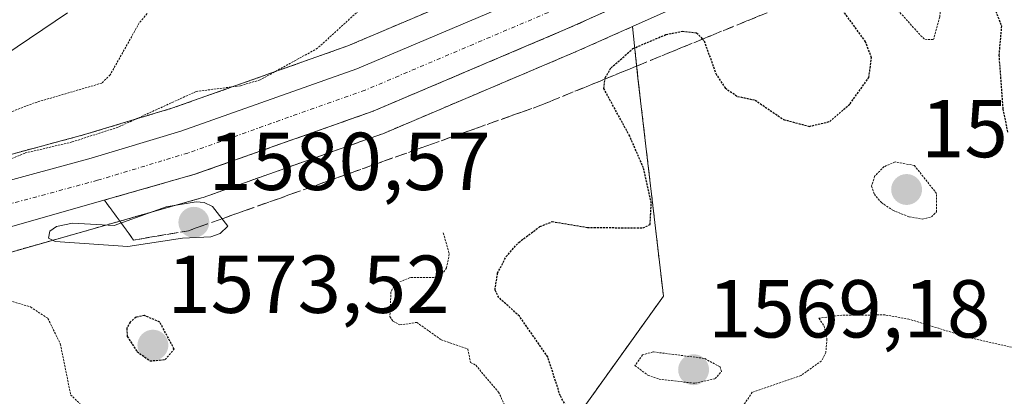
# Model space of a CAD drawing. Units: metres. Extents: x 678934 to 681829, y 4758527 to 4759971.
# Drawn here: x 680566 to 680686, y 4759047 to 4759093 of the extents above; entities that cross this region are included whole.
import ezdxf
from ezdxf.enums import TextEntityAlignment as Align

# ---------------------------------------------------------------- set-up
doc = ezdxf.new("R2010")
doc.units = ezdxf.units.M
doc.header["$MEASUREMENT"] = 0
for name, pattern in [('TRAZO_Y_PUNTO', [1, 0.5, -0.25, 0, -0.25]), ('TRAZOS', [0.75, 0.5, -0.25]), ('TRAZOS2', [0.375, 0.25, -0.125]), ('TRAZOSX2', [1.5, 1, -0.5])]:
    doc.linetypes.add(name, pattern=pattern)
for name, color, linetype, lineweight in [('Arbolado forestal', 92, 'TRAZOS', 0), ('Arbolado forestal CxS', 92, 'Continuous', 0), ('Carretera de calzada única', 19, 'Continuous', 13), ('Carretera de calzada única Cxs', 19, 'Continuous', 13), ('Carretera de calzada única eje', 19, 'TRAZO_Y_PUNTO', 0), ('Carátula', 7, 'Continuous', 5), ('Curva de nivel auxiliar depresión', 39, 'TRAZOS2', 0), ('Curva de nivel maestra depresión', 36, 'TRAZOS2', 30), ('Curva de nivel normal', 36, 'Continuous', 0), ('Curva de nivel normal depresión', 36, 'TRAZOS2', 0), ('Núcleo urbano', 19, 'Continuous', 0), ('Núcleo urbano CxS', 19, 'Continuous', 0), ('Punto de cota en terreno', 7, 'Continuous', 0), ('Roquedo', 95, 'Continuous', 0), ('Roquedo CxS', 135, 'Continuous', 0), ('Rótulo de punto de cota en terreno', 19, 'Continuous', 0), ('Talud superficial', 39, 'TRAZOSX2', 0)]:
    doc.layers.add(name, color=color, linetype=linetype, lineweight=lineweight)
doc.styles.add('Arial', font='txt', dxfattribs={"height": 0.2})

# ---------------------------------------------------------------- blocks, each defined once
blk = doc.blocks.new('*U153')
at = {"layer": 'Arbolado forestal CxS', "color": 92, "linetype": 'Continuous', "lineweight": 0}
for points in [[(680466.18, 4759046.42, 1582.12), (680493.05, 4759050.89, 1582.84), (680527.43, 4759057.14, 1581.36), (680552.24, 4759061.5, 1581.02), (680552.35, 4759061.52, 1581), (680564.77, 4759064.2, 1579.91), (680564.96, 4759064.25, 1579.91), (680588.17, 4759070.86, 1579.8), (680588.35, 4759070.91, 1579.77), (680610.12, 4759078.63, 1578.78), (680610.28, 4759078.69, 1578.78), (680633.81, 4759088.68, 1576.63), (680640.77, 4759091.78, 1576.19), (680641.43, 4759085.45, 1573.2), (680644.54, 4759058.84, 1572.46), (680633.43, 4759043.36, 1574.94)], [(680718.19, 4759143.6, 1578.68), (680681.82, 4759128.88, 1581.09), (680660.95, 4759123.99, 1577.93), (680639.04, 4759108.27, 1576.43), (680639.5, 4759103.85, 1577.04), (680629.19, 4759099.25, 1577.32), (680606.01, 4759089.41, 1579.01), (680584.67, 4759081.84, 1580.06), (680573.88, 4759078.58, 1580.1), (680562.14, 4759075.43, 1581.1)]]:
    blk.add_polyline3d(points, dxfattribs=at)
blk = doc.blocks.new('*U154')
at = {"layer": 'Roquedo CxS', "color": 135, "linetype": 'Continuous', "lineweight": 0}
blk.add_polyline3d([(680633.43, 4759043.36, 1574.94), (680644.54, 4759058.84, 1572.46), (680641.43, 4759085.45, 1573.2), (680640.77, 4759091.78, 1576.19), (680668.55, 4759104.17, 1575.91), (680668.62, 4759104.2, 1575.9), (680710.67, 4759124.29, 1576.27), (680710.84, 4759124.38, 1576.26), (680722.02, 4759130.6, 1576.33), (680722.14, 4759130.67, 1576.32), (680742.24, 4759143.33, 1575.06), (680752.26, 4759149.16, 1575.4), (680764.57, 4759155.21, 1575.37), (680775, 4759159.48, 1575.56), (680783.43, 4759162.38, 1574.95), (680795.55, 4759165.41, 1574.53)], dxfattribs=at)
blk = doc.blocks.new('*U155')
at = {"layer": 'Núcleo urbano CxS', "color": 19, "linetype": 'Continuous', "lineweight": 0}
for points in [[(680795.55, 4759165.41, 1574.53), (680783.43, 4759162.38, 1574.95), (680775, 4759159.48, 1575.56), (680764.57, 4759155.21, 1575.37), (680752.26, 4759149.16, 1575.4), (680742.24, 4759143.33, 1575.06), (680722.14, 4759130.67, 1576.32), (680722.02, 4759130.6, 1576.33), (680710.84, 4759124.38, 1576.26), (680710.67, 4759124.29, 1576.27), (680668.62, 4759104.2, 1575.9), (680668.55, 4759104.17, 1575.91), (680640.77, 4759091.78, 1576.19), (680633.81, 4759088.68, 1576.63), (680610.28, 4759078.69, 1578.78), (680610.12, 4759078.63, 1578.78), (680588.35, 4759070.91, 1579.77), (680588.17, 4759070.86, 1579.8), (680564.96, 4759064.25, 1579.91)], [(680562.14, 4759075.43, 1581.1), (680573.88, 4759078.58, 1580.1), (680584.67, 4759081.84, 1580.06), (680606.01, 4759089.41, 1579.01), (680629.19, 4759099.25, 1577.32), (680639.5, 4759103.85, 1577.04), (680663.77, 4759114.68, 1576.64), (680695.36, 4759129.58, 1578.01), (680705.4, 4759134.57, 1577.78), (680716.19, 4759140.56, 1577.81), (680736.22, 4759153.17, 1576.55), (680736.31, 4759153.22, 1576.52), (680746.73, 4759159.29, 1576.82), (680746.91, 4759159.38, 1576.88), (680759.74, 4759165.69, 1577.57), (680759.92, 4759165.78, 1577.59), (680768.81, 4759169.41, 1577.56), (680770.85, 4759170.25, 1577.6), (680770.99, 4759170.3, 1577.58), (680780.02, 4759173.41, 1577.53), (680780.27, 4759173.48, 1577.42), (680795.1, 4759177.18, 1579.15)]]:
    blk.add_polyline3d(points, dxfattribs=at)
blk = doc.blocks.new('5PATER')
at = {"layer": 'Carátula', "linetype": 'Continuous', "lineweight": 5}
h = blk.add_hatch(color=250, dxfattribs=at)
edge = h.paths.add_edge_path()
edge.add_ellipse((0, 0.01), major_axis=(-1.33, -1.34), ratio=0.999422, start_angle=0, end_angle=360)

msp = doc.modelspace()

# ---------------------------------------------------------------- linework, layer by layer
at = {"layer": 'Arbolado forestal', "color": 92, "linetype": 'TRAZOS', "lineweight": 0}
for points in [[(680639.5, 4759103.85, 1577.04), (680629.19, 4759099.25, 1577.32), (680606.01, 4759089.41, 1579.01), (680584.67, 4759081.84, 1580.06), (680573.88, 4759078.58, 1580.1), (680562.14, 4759075.43, 1581.1), (680550.08, 4759072.83, 1580.5), (680525.39, 4759068.49, 1581.91), (680491.12, 4759062.26, 1582.36), (680472.4, 4759059.35, 1582.62), (680472.32, 4759059.33, 1582.62), (680463.83, 4759057.72, 1581.84), (680463.69, 4759057.69, 1581.84), (680441.3, 4759052.29, 1584.11), (680441.14, 4759052.25, 1584.11), (680429.77, 4759048.86, 1584.8), (680429.67, 4759048.82, 1584.82), (680418.23, 4759044.97, 1585.31)], [(680330.03, 4758988.18, 1591.91), (680369.49, 4759009.98, 1588.01), (680391.23, 4759021.21, 1586.47), (680404.66, 4759027.34, 1586.48), (680422.09, 4759034.1, 1585.57), (680444.23, 4759041.12, 1584.33), (680466.18, 4759046.42, 1582.12), (680493.05, 4759050.89, 1582.84), (680527.43, 4759057.14, 1581.36), (680552.24, 4759061.5, 1581.02), (680552.35, 4759061.52, 1581), (680564.77, 4759064.2, 1579.91), (680564.96, 4759064.25, 1579.91), (680588.17, 4759070.86, 1579.8), (680588.35, 4759070.91, 1579.77), (680610.12, 4759078.63, 1578.78), (680610.28, 4759078.69, 1578.78), (680633.81, 4759088.68, 1576.63), (680640.77, 4759091.78, 1576.19)], [(680640.77, 4759091.78, 1576.19), (680641.43, 4759085.45, 1573.2), (680644.54, 4759058.84, 1572.46), (680633.43, 4759043.36, 1574.94)]]:
    msp.add_polyline3d(points, dxfattribs=at)
at = {"layer": 'Carretera de calzada única', "color": 19, "linetype": 'Continuous', "lineweight": 13}
for points in [[(680430.63, 4759045.98, 1584.67), (680442, 4759049.37, 1583.98), (680464.39, 4759054.77, 1582.57), (680472.86, 4759056.38, 1582.51), (680491.62, 4759059.3, 1581.95), (680525.92, 4759065.54, 1581.33), (680550.66, 4759069.88, 1580.32), (680562.85, 4759072.51, 1579.88), (680574.7, 4759075.69, 1579.78), (680585.61, 4759078.99, 1579.35), (680607.1, 4759086.61, 1578.63), (680630.39, 4759096.5, 1577.76), (680665.02, 4759111.95, 1577.01), (680696.67, 4759126.88, 1576.77), (680706.8, 4759131.91, 1576.64), (680717.72, 4759137.98, 1576.45), (680737.82, 4759150.63, 1576.28), (680748.23, 4759156.69, 1576.12), (680761.06, 4759163, 1576.24), (680771.99, 4759167.47, 1576.36), (680781, 4759170.57, 1576.72), (680795.83, 4759174.27, 1577.35)], [(680796.96, 4759168.85, 1576.56), (680782.58, 4759165.26, 1575.99), (680773.94, 4759162.29, 1576), (680763.34, 4759157.95, 1575.89), (680750.84, 4759151.81, 1575.82), (680740.69, 4759145.9, 1575.71), (680720.54, 4759133.21, 1576.61), (680709.38, 4759127, 1576.65), (680667.33, 4759106.91, 1576.78), (680632.61, 4759091.43, 1577.46), (680609.11, 4759081.45, 1578.72), (680587.35, 4759073.74, 1579.38), (680564.14, 4759067.13, 1579.96), (680551.72, 4759064.45, 1580.34), (680526.9, 4759060.09, 1580.99), (680492.53, 4759053.84, 1581.89), (680465.58, 4759049.36, 1582.74), (680443.42, 4759044.01, 1583.73), (680421.09, 4759036.93, 1585.2), (680403.49, 4759030.1, 1586.31), (680389.92, 4759023.91, 1587.22), (680368.08, 4759012.63, 1588.69), (680328.58, 4758990.81, 1591.94)]]:
    msp.add_polyline3d(points, dxfattribs=at)
at = {"layer": 'Carretera de calzada única Cxs', "color": 19, "linetype": 'Continuous', "lineweight": 13}
for points in [[(680430.63, 4759045.98, 1584.67), (680442, 4759049.37, 1583.98), (680464.39, 4759054.77, 1582.57), (680472.86, 4759056.38, 1582.51), (680491.62, 4759059.3, 1581.95), (680525.92, 4759065.54, 1581.33), (680550.66, 4759069.88, 1580.32), (680562.85, 4759072.51, 1579.88), (680574.7, 4759075.69, 1579.78), (680585.61, 4759078.99, 1579.35), (680607.1, 4759086.61, 1578.63), (680630.39, 4759096.5, 1577.76), (680665.02, 4759111.95, 1577.01), (680696.67, 4759126.88, 1576.77), (680706.8, 4759131.91, 1576.64), (680717.72, 4759137.98, 1576.45), (680737.82, 4759150.63, 1576.28), (680748.23, 4759156.69, 1576.12), (680761.06, 4759163, 1576.24), (680771.99, 4759167.47, 1576.36), (680781, 4759170.57, 1576.72), (680795.83, 4759174.27, 1577.35)], [(680796.96, 4759168.85, 1576.56), (680782.58, 4759165.26, 1575.99), (680773.94, 4759162.29, 1576), (680763.34, 4759157.95, 1575.89), (680750.84, 4759151.81, 1575.82), (680740.69, 4759145.9, 1575.71), (680720.54, 4759133.21, 1576.61), (680709.38, 4759127, 1576.65), (680667.33, 4759106.91, 1576.78), (680632.61, 4759091.43, 1577.46), (680609.11, 4759081.45, 1578.72), (680587.35, 4759073.74, 1579.38), (680564.14, 4759067.13, 1579.96), (680551.72, 4759064.45, 1580.34), (680526.9, 4759060.09, 1580.99), (680492.53, 4759053.84, 1581.89), (680465.58, 4759049.36, 1582.74), (680443.42, 4759044.01, 1583.73), (680421.09, 4759036.93, 1585.2), (680403.49, 4759030.1, 1586.31), (680389.92, 4759023.91, 1587.22), (680368.08, 4759012.63, 1588.69), (680328.58, 4758990.81, 1591.94)]]:
    msp.add_polyline3d(points, dxfattribs=at)
at = {"layer": 'Carretera de calzada única eje', "color": 19, "linetype": 'TRAZO_Y_PUNTO', "lineweight": 0}
msp.add_polyline3d([(680796.4, 4759171.53, 1576.8), (680781.8, 4759167.88, 1576.4), (680772.98, 4759164.85, 1576.24), (680762.21, 4759160.44, 1576.1), (680749.55, 4759154.22, 1576.02), (680739.27, 4759148.23, 1576.08), (680719.15, 4759135.57, 1576.56), (680708.1, 4759129.43, 1576.74), (680697.89, 4759124.36, 1576.85), (680666.19, 4759109.4, 1577.12), (680631.51, 4759093.93, 1577.86), (680608.12, 4759084, 1578.67), (680586.48, 4759076.33, 1579.32), (680575.47, 4759073, 1579.67), (680563.51, 4759069.79, 1579.96), (680551.2, 4759067.13, 1580.3), (680526.41, 4759062.78, 1580.98), (680492.09, 4759056.54, 1581.87), (680473.34, 4759053.62, 1582.49), (680464.98, 4759052.03, 1582.81), (680442.73, 4759046.67, 1583.85), (680431.48, 4759043.31, 1584.46)], dxfattribs=at)
at = {"layer": 'Curva de nivel auxiliar depresión', "color": 39, "linetype": 'TRAZOS2', "lineweight": 0}
for points in [[(680677.5, 4759090.17, 1572.5), (680678.26, 4759092.94, 1572.5), (680678.67, 4759097.13, 1572.5), (680678.51, 4759098.28, 1572.5), (680677.6, 4759100.38, 1572.5), (680676.65, 4759101.22, 1572.5), (680675.51, 4759101.29, 1572.5), (680672.09, 4759099.28, 1572.5), (680670.9, 4759096.27, 1572.5), (680675.92, 4759090.69, 1572.5), (680676.44, 4759090.21, 1572.5), (680677.5, 4759090.17, 1572.5)], [(680617.66, 4759066.57, 1577.5), (680618.4, 4759064.02, 1577.5), (680618.07, 4759062.3, 1577.5), (680617.54, 4759061.61, 1577.5), (680616.57, 4759061.12, 1577.5), (680613.61, 4759061.13, 1577.5), (680611.8, 4759060.36, 1577.5), (680611.28, 4759059.4, 1577.5), (680611.15, 4759056.36, 1577.5), (680611.51, 4759055.8, 1577.5), (680612.37, 4759055.35, 1577.5), (680614.42, 4759055.66, 1577.5), (680617.42, 4759053.52, 1577.5), (680620.65, 4759052.4, 1577.5), (680621, 4759050.75, 1577.5), (680621.62, 4759050.44, 1577.5), (680624.41, 4759047.16, 1577.5), (680627.12, 4759041.31, 1577.5)]]:
    msp.add_polyline3d(points, dxfattribs=at)
at = {"layer": 'Curva de nivel maestra depresión', "color": 36, "linetype": 'TRAZOS2', "lineweight": 30}
for points in [[(680680.75, 4759104.83, 1575), (680685.8, 4759091.85, 1575), (680685.48, 4759088.27, 1575), (680685.97, 4759081.69, 1575), (680686.56, 4759078.81, 1575)], [(680636.74, 4759037.89, 1575), (680631.94, 4759046.72, 1575), (680630.42, 4759051.44, 1575), (680626.96, 4759056.42, 1575), (680624.45, 4759058.69, 1575), (680623.98, 4759059.63, 1575), (680624.29, 4759061.65, 1575), (680625.32, 4759063.67, 1575), (680626.87, 4759065.43, 1575), (680629.47, 4759067.36, 1575), (680630.97, 4759067.96, 1575), (680635.27, 4759067.25, 1575), (680642.04, 4759067.19, 1575), (680642.9, 4759067.6, 1575), (680643.06, 4759070.17, 1575), (680642.1, 4759074.52, 1575), (680640.42, 4759078.39, 1575), (680637.25, 4759084.21, 1575), (680637.42, 4759085.37, 1575), (680637.44, 4759085.53, 1575), (680638.14, 4759086.73, 1575), (680640.81, 4759089.08, 1575), (680644.84, 4759090.79, 1575), (680646.85, 4759091.19, 1575), (680648.59, 4759091.01, 1575), (680649.32, 4759090.24, 1575), (680649.52, 4759090.02, 1575), (680650.92, 4759086.02, 1575), (680652.06, 4759084.27, 1575), (680653.56, 4759083.25, 1575), (680655.72, 4759082.79, 1575), (680659.21, 4759080.42, 1575), (680662.34, 4759079.58, 1575), (680664.84, 4759080.18, 1575), (680667.32, 4759082.34, 1575), (680669.62, 4759085.55, 1575), (680669.93, 4759087.96, 1575), (680669.21, 4759089.92, 1575), (680665.51, 4759095, 1575)], [(680581.88, 4759050.96, 1575), (680583.73, 4759051.12, 1575), (680584.82, 4759052.39, 1575), (680583.06, 4759055.7, 1575), (680581.19, 4759056.49, 1575), (680580.16, 4759056.29, 1575), (680579.43, 4759055.69, 1575), (680579.03, 4759054.92, 1575), (680579.09, 4759053.94, 1575), (680580.29, 4759052.1, 1575), (680581.88, 4759050.96, 1575)]]:
    msp.add_polyline3d(points, dxfattribs=at)
at = {"layer": 'Curva de nivel normal', "color": 36, "linetype": 'Continuous', "lineweight": 0}
for points in [[(680571.81, 4759093.46, 1590), (680564.13, 4759088.27, 1590)], [(680579.17, 4759064.93, 1580), (680585.85, 4759065.93, 1580), (680589.31, 4759066.12, 1580), (680590.42, 4759066.51, 1580), (680591.38, 4759067.39, 1580), (680589.5, 4759069.79, 1580), (680588.49, 4759070.31, 1580), (680587.49, 4759070.36, 1580), (680583.85, 4759069.77, 1580), (680577.5, 4759067.47, 1580), (680572.4, 4759067.79, 1580), (680570.46, 4759067.37, 1580), (680569.63, 4759066.79, 1580), (680569.46, 4759065.92, 1580), (680570.27, 4759065.55, 1580), (680579.17, 4759064.93, 1580)]]:
    msp.add_polyline3d(points, dxfattribs=at)
at = {"layer": 'Curva de nivel normal depresión', "color": 36, "linetype": 'TRAZOS2', "lineweight": 0}
for points in [[(680609.27, 4759095.48, 1580), (680602.32, 4759089.12, 1580), (680595.3, 4759085.26, 1580), (680592.9, 4759084.54, 1580), (680587.5, 4759083.84, 1580), (680577.97, 4759079.49, 1580), (680572.36, 4759077.68, 1580), (680566.61, 4759076.33, 1580), (680564.15, 4759075.31, 1580)], [(680581.5, 4759093.35, 1585), (680580.56, 4759092.21, 1585), (680577, 4759085.87, 1585), (680575.99, 4759084.87, 1585), (680567.74, 4759082.45, 1585), (680561.99, 4759080.22, 1585)], [(680676.18, 4759068.26, 1570), (680677.25, 4759068.54, 1570), (680677.86, 4759069.15, 1570), (680677.88, 4759071.39, 1570), (680675.17, 4759074.81, 1570), (680672.81, 4759075.24, 1570), (680671.46, 4759074.67, 1570), (680670.32, 4759073.5, 1570), (680669.93, 4759072.3, 1570), (680670.28, 4759071.31, 1570), (680671.14, 4759070.28, 1570), (680672.53, 4759069.34, 1570), (680674.55, 4759068.53, 1570), (680676.18, 4759068.26, 1570)], [(680561.49, 4759059.27, 1580), (680567.29, 4759057.54, 1580), (680569.39, 4759056.15, 1580), (680570.92, 4759053.05, 1580), (680572.18, 4759046.83, 1580), (680576.69, 4759042.38, 1580)], [(680713.2, 4759045.01, 1570), (680706.35, 4759046.64, 1570), (680701.17, 4759046.82, 1570), (680699.16, 4759047.45, 1570), (680688.87, 4759052.2, 1570), (680681.44, 4759053.9, 1570), (680674.51, 4759056.06, 1570), (680671.6, 4759056.57, 1570), (680666.32, 4759056.54, 1570), (680663.52, 4759056.16, 1570), (680664.16, 4759055.19, 1570), (680664.5, 4759053.66, 1570), (680664.36, 4759051.98, 1570), (680663.83, 4759050.96, 1570), (680661.34, 4759049.18, 1570), (680655.38, 4759047.13, 1570), (680650.63, 4759040.09, 1570)], [(680648.38, 4759048.22, 1570), (680650.86, 4759048.79, 1570), (680651.63, 4759049.66, 1570), (680651.45, 4759050.24, 1570), (680649.51, 4759051.27, 1570), (680643.28, 4759052.06, 1570), (680642, 4759051.69, 1570), (680641.06, 4759050.39, 1570), (680642.63, 4759049.21, 1570), (680644.01, 4759048.73, 1570), (680648.38, 4759048.22, 1570)]]:
    msp.add_polyline3d(points, dxfattribs=at)
at = {"layer": 'Núcleo urbano', "color": 19, "linetype": 'Continuous', "lineweight": 0}
for points in [[(680640.77, 4759091.78, 1576.19), (680668.55, 4759104.17, 1575.91), (680668.62, 4759104.2, 1575.9), (680710.67, 4759124.29, 1576.27), (680710.84, 4759124.38, 1576.26), (680722.02, 4759130.6, 1576.33), (680722.14, 4759130.67, 1576.32), (680742.24, 4759143.33, 1575.06), (680752.26, 4759149.16, 1575.4), (680764.57, 4759155.21, 1575.37), (680775, 4759159.48, 1575.56), (680783.43, 4759162.38, 1574.95), (680795.55, 4759165.41, 1574.53)], [(680639.5, 4759103.85, 1577.04), (680629.19, 4759099.25, 1577.32), (680606.01, 4759089.41, 1579.01), (680584.67, 4759081.84, 1580.06), (680573.88, 4759078.58, 1580.1), (680562.14, 4759075.43, 1581.1), (680550.08, 4759072.83, 1580.5), (680525.39, 4759068.49, 1581.91), (680491.12, 4759062.26, 1582.36), (680472.4, 4759059.35, 1582.62), (680472.32, 4759059.33, 1582.62), (680463.83, 4759057.72, 1581.84), (680463.69, 4759057.69, 1581.84), (680441.3, 4759052.29, 1584.11), (680441.14, 4759052.25, 1584.11), (680429.77, 4759048.86, 1584.8), (680429.67, 4759048.82, 1584.82), (680418.23, 4759044.97, 1585.31)], [(680330.03, 4758988.18, 1591.91), (680369.49, 4759009.98, 1588.01), (680391.23, 4759021.21, 1586.47), (680404.66, 4759027.34, 1586.48), (680422.09, 4759034.1, 1585.57), (680444.23, 4759041.12, 1584.33), (680466.18, 4759046.42, 1582.12), (680493.05, 4759050.89, 1582.84), (680527.43, 4759057.14, 1581.36), (680552.24, 4759061.5, 1581.02), (680552.35, 4759061.52, 1581), (680564.77, 4759064.2, 1579.91), (680564.96, 4759064.25, 1579.91), (680588.17, 4759070.86, 1579.8), (680588.35, 4759070.91, 1579.77), (680610.12, 4759078.63, 1578.78), (680610.28, 4759078.69, 1578.78), (680633.81, 4759088.68, 1576.63), (680640.77, 4759091.78, 1576.19)]]:
    msp.add_polyline3d(points, dxfattribs=at)
at = {"layer": 'Roquedo', "color": 95, "linetype": 'Continuous', "lineweight": 0}
for points in [[(680640.77, 4759091.78, 1576.19), (680668.55, 4759104.17, 1575.91), (680668.62, 4759104.2, 1575.9), (680710.67, 4759124.29, 1576.27), (680710.84, 4759124.38, 1576.26), (680722.02, 4759130.6, 1576.33), (680722.14, 4759130.67, 1576.32), (680742.24, 4759143.33, 1575.06), (680752.26, 4759149.16, 1575.4), (680764.57, 4759155.21, 1575.37), (680775, 4759159.48, 1575.56), (680783.43, 4759162.38, 1574.95), (680795.55, 4759165.41, 1574.53)], [(680640.77, 4759091.78, 1576.19), (680641.43, 4759085.45, 1573.2), (680644.54, 4759058.84, 1572.46), (680633.43, 4759043.36, 1574.94)]]:
    msp.add_polyline3d(points, dxfattribs=at)
at = {"layer": 'Talud superficial', "color": 39, "linetype": 'TRAZOSX2', "lineweight": 0}
for points in [[(680951.81, 4759196.28, 1575.93), (680943.11, 4759196.69, 1575.93), (680928.67, 4759196.25, 1575.93), (680911.31, 4759194.68, 1575.93), (680893.72, 4759191.57, 1575.93), (680882.16, 4759188.78, 1575.93), (680871.96, 4759185.98, 1575.93), (680852.93, 4759180.1, 1575.93), (680838.8, 4759176.2, 1575.93), (680828.99, 4759173.97, 1575.93), (680814.8, 4759171.86, 1575.93), (680796.97, 4759168.85, 1575.93), (680782.59, 4759165.26, 1575.93), (680773.95, 4759162.29, 1575.93), (680763.35, 4759157.95, 1575.93), (680750.85, 4759151.81, 1575.93), (680740.7, 4759145.9, 1575.93), (680720.55, 4759133.21, 1575.93), (680709.39, 4759127, 1575.93), (680667.34, 4759106.91, 1575.93), (680632.62, 4759091.43, 1575.93), (680609.12, 4759081.45, 1575.93), (680587.36, 4759073.74, 1575.93), (680576.3, 4759070.59, 1575.93)], [(680576.3, 4759070.59, 1572.98), (680579.87, 4759065.71, 1572.98), (680586.56, 4759066.85, 1572.98), (680629.57, 4759082.16, 1572.98), (680637.42, 4759085.37, 1572.98), (680649.32, 4759090.24, 1572.98), (680661.66, 4759095.29, 1572.98), (680665.19, 4759097.05, 1572.98), (680680.75, 4759104.83, 1572.98), (680698.76, 4759113.84, 1572.98), (680709.78, 4759119.35, 1572.98), (680733.84, 4759128.1, 1572.98), (680760.09, 4759144.87, 1572.98), (680791.44, 4759161.64, 1572.98), (680819.15, 4759165.28, 1572.98)], [(680656.31, 4759093.1, 1576.26), (680654.53, 4759092.37, 1576), (680652.74, 4759091.64, 1575.67), (680650.96, 4759090.91, 1575.28), (680649.18, 4759090.18, 1574.75), (680647.4, 4759089.45, 1573.97), (680645.62, 4759088.72, 1573.49), (680643.83, 4759087.99, 1573.58), (680642.05, 4759087.27, 1573.72), (680640.27, 4759086.54, 1574.07), (680638.49, 4759085.81, 1574.65), (680636.7, 4759085.08, 1575.37), (680634.92, 4759084.35, 1575.63), (680633.14, 4759083.62, 1575.76), (680631.36, 4759082.89, 1576.13), (680629.57, 4759082.16, 1576.54), (680627.7, 4759081.5, 1576.82), (680625.83, 4759080.83, 1577.03), (680623.96, 4759080.16, 1577.26), (680622.09, 4759079.5, 1577.42), (680620.22, 4759078.83, 1577.7), (680618.35, 4759078.17, 1578.1), (680616.48, 4759077.5, 1578.47), (680614.61, 4759076.84, 1578.45), (680612.74, 4759076.17, 1578.46), (680610.87, 4759075.5, 1578.46), (680609, 4759074.84, 1578.43), (680607.13, 4759074.17, 1578.39), (680605.26, 4759073.51, 1578.45), (680603.39, 4759072.84, 1578.43), (680601.52, 4759072.18, 1578.44), (680599.65, 4759071.51, 1578.59), (680597.78, 4759070.84, 1578.88), (680595.91, 4759070.18, 1579.22), (680594.04, 4759069.51, 1579.46), (680592.17, 4759068.85, 1579.74), (680590.3, 4759068.18, 1579.96), (680588.43, 4759067.52, 1580.04), (680586.56, 4759066.85, 1580.05), (680584.89, 4759066.56, 1579.92), (680583.21, 4759066.28, 1579.77), (680581.54, 4759065.99, 1579.62), (680579.87, 4759065.71, 1579.57), (680578.98, 4759066.93, 1579.75), (680578.09, 4759068.15, 1579.86), (680577.19, 4759069.37, 1579.8), (680576.3, 4759070.59, 1579.73), (680578.14, 4759071.12, 1579.74), (680579.99, 4759071.64, 1579.73), (680581.83, 4759072.17, 1579.68), (680583.67, 4759072.69, 1579.59), (680585.52, 4759073.22, 1579.48), (680587.36, 4759073.74, 1579.38), (680589.17, 4759074.38, 1579.3), (680590.99, 4759075.03, 1579.24), (680592.8, 4759075.67, 1579.18), (680594.61, 4759076.31, 1579.13), (680596.43, 4759076.95, 1579.08), (680598.24, 4759077.6, 1579.03), (680600.05, 4759078.24, 1579), (680601.87, 4759078.88, 1578.95), (680603.68, 4759079.52, 1578.89), (680605.49, 4759080.17, 1578.82), (680607.31, 4759080.81, 1578.76), (680609.12, 4759081.45, 1578.72), (680610.93, 4759082.22, 1578.67), (680612.74, 4759082.99, 1578.59), (680614.54, 4759083.75, 1578.51), (680616.35, 4759084.52, 1578.43), (680618.16, 4759085.29, 1578.31), (680619.97, 4759086.06, 1578.21), (680621.77, 4759086.82, 1578.12), (680623.58, 4759087.59, 1578.02), (680625.39, 4759088.36, 1578.02), (680627.2, 4759089.13, 1577.91), (680629, 4759089.89, 1577.71), (680630.81, 4759090.66, 1577.58), (680632.62, 4759091.43, 1577.46), (680634.36, 4759092.2, 1577.43), (680636.09, 4759092.98, 1577.52)]]:
    msp.add_polyline3d(points, dxfattribs=at)

# ---------------------------------------------------------------- block references
at = {"layer": 'Arbolado forestal CxS', "color": 92, "linetype": 'Continuous', "lineweight": 0}
msp.add_blockref('*U153', (0, 0), dxfattribs=at)
at = {"layer": 'Núcleo urbano CxS', "color": 19, "linetype": 'Continuous', "lineweight": 0}
msp.add_blockref('*U155', (0, 0), dxfattribs=at)
at = {"layer": 'Punto de cota en terreno', "linetype": 'Continuous', "lineweight": 0}
for p in [(680674.22, 4759071.87, 1568), (680587.22, 4759067.87, 1580.57), (680582.22, 4759052.87, 1573.52), (680648.22, 4759049.87, 1569.18)]:
    msp.add_blockref('5PATER', p, dxfattribs=at)
at = {"layer": 'Roquedo CxS', "color": 135, "linetype": 'Continuous', "lineweight": 0}
msp.add_blockref('*U154', (0, 0), dxfattribs=at)

# ---------------------------------------------------------------- texts
at = {"layer": 'Rótulo de punto de cota en terreno', "color": 19, "linetype": 'Continuous', "lineweight": 0, "style": 'Arial'}
for s, p in [('1568', (680675.98, 4759073.63)), ('1580,57', (680588.98, 4759069.63)), ('1573,52', (680583.98, 4759054.63)), ('1569,18', (680649.98, 4759051.63))]:
    msp.add_text(s, height=7, dxfattribs=at).set_placement(p, align=Align.BOTTOM_LEFT)

doc.saveas('drawing.dxf')
